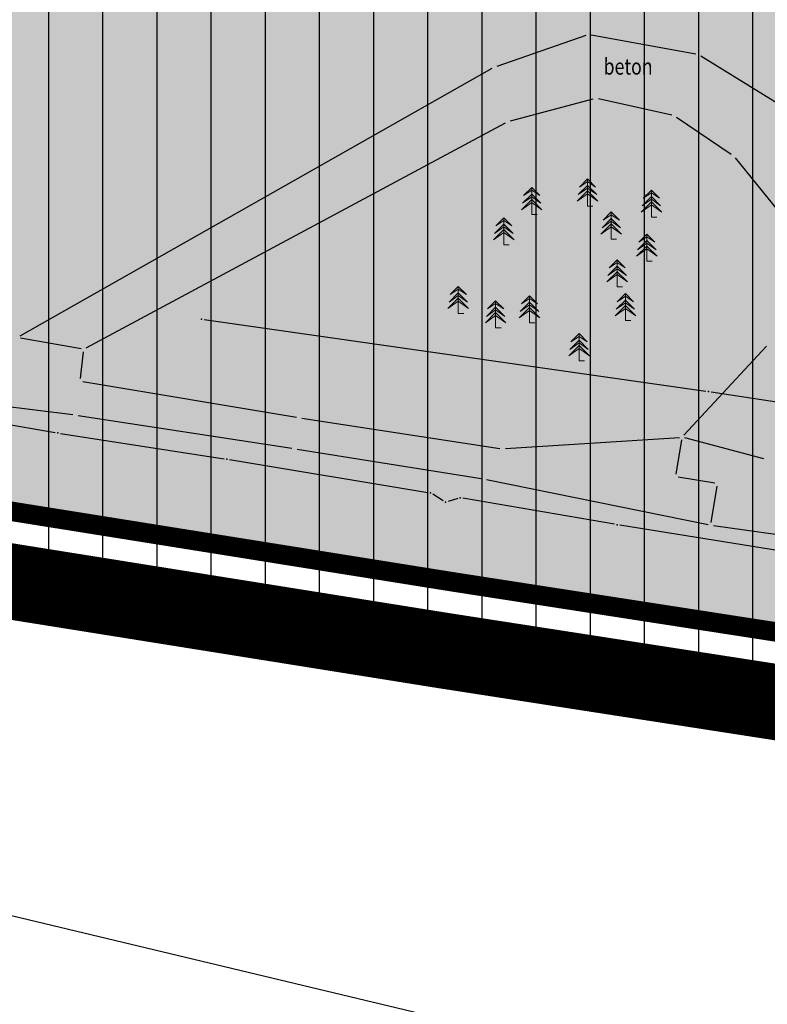
# Model space of a CAD drawing. Units: metres. Extents: x 93 to 7527772, y 2 to 4827698.
# Drawn here: x 7526067 to 7526136, y 4827002 to 4827093 of the extents above; entities that cross this region are included whole.
import ezdxf
from ezdxf.enums import TextEntityAlignment as Align

# ---------------------------------------------------------------- set-up
doc = ezdxf.new("R2010")
doc.units = ezdxf.units.M
doc.header["$MEASUREMENT"] = 0
for name, color, linetype in [('01_granica plana', 37, 'Continuous'), ('01_granica plana_ofsetovana', 33, 'Continuous'), ('107 detalj linije', 1, 'Continuous'), ('108 topografski znaci', 7, 'Continuous'), ('115 katastarske tacke', 7, 'Continuous'), ('124 geo tekst', 7, 'Continuous')]:
    doc.layers.add(name, color=color, linetype=linetype)
for name, color, linetype, lineweight in [('03_zaštita_pruga_zona', 250, 'Continuous', 25), ('06_pruga', 251, 'TRACKS_m', 50), ('101 parcele granice', 7, 'Continuous', 30), ('109 elektro', 1, 'Continuous', 30), ('111 fekalna kanalizacija', 34, 'Continuous', 30), ('PRUGA', 1, 'Continuous', 35)]:
    doc.layers.add(name, color=color, linetype=linetype, lineweight=lineweight)
doc.layers.add('05_privredne delatnosti_postojeće', color=7, linetype='Continuous', true_color=0xb3dbe6)
doc.styles.add('CARIAL08', font='txt', dxfattribs={"width": 0.8})
doc.linetypes.add('TRACKS_m', pattern='A,3.5,[130,ltypeshp.shx,S=1.5,R=0,X=0,Y=0],3.5', length=7)

# ---------------------------------------------------------------- blocks, each defined once
blk = doc.blocks.new('PIKIR')
h = blk.add_hatch(color=256)
edge = h.paths.add_edge_path()
edge.add_arc((0, 0), 0.05, 0, 360)
blk.add_point((0, 0))
blk = doc.blocks.new('T95-03')
at = {"linetype": 'Continuous', "lineweight": 9}
for p, q in [((0, 3.8), (-1.7, 2.1)), ((0, 5), (-1.5, 3.5)), ((-1.5, 3.5), (0, 4.5)), ((0, 0), (0, 5)), ((1.5, 3.5), (0, 5)), ((0, 4.5), (1.5, 3.5)), ((1.7, 2.1), (0, 3.8)), ((0, 2.8), (-1.9, 0.9)), ((-1.9, 0.9), (0, 2.25)), ((-1.7, 2.1), (0, 3.3)), ((0, 3.3), (1.7, 2.1)), ((1.9, 0.9), (0, 2.8)), ((0, 2.25), (1.9, 0.9)), ((0, 0), (1, 0))]:
    blk.add_line(p, q, dxfattribs=at)

msp = doc.modelspace()

# ---------------------------------------------------------------- hatches: boundary and pattern name
at = {"layer": '03_zaštita_pruga_zona'}
h = msp.add_hatch(dxfattribs=at)
h.set_pattern_fill('ANSI31', color=256, scale=40, angle=45)
edge = h.paths.add_edge_path()
edge.add_line((7525533.37, 4827221.862), (7525535.222, 4827221.818))
edge.add_line((7525535.222, 4827221.818), (7525558.977, 4827220.588))
edge.add_line((7525558.977, 4827220.588), (7525581.22, 4827218.79))
edge.add_line((7525581.22, 4827218.79), (7525602.933, 4827216.508))
edge.add_line((7525602.933, 4827216.508), (7525622.053, 4827214.113))
edge.add_line((7525622.053, 4827214.113), (7525637.555, 4827212.013))
edge.add_line((7525637.555, 4827212.013), (7525658.798, 4827208.928))
edge.add_line((7525658.798, 4827208.928), (7525680.954, 4827205.472))
edge.add_line((7525680.954, 4827205.472), (7525739.508, 4827196.173))
edge.add_line((7525739.508, 4827196.173), (7525775.693, 4827190.364))
edge.add_line((7525775.693, 4827190.364), (7525812.978, 4827184.381))
edge.add_line((7525812.978, 4827184.381), (7525848.58, 4827178.694))
edge.add_line((7525848.58, 4827178.694), (7525892.97, 4827171.545))
edge.add_line((7525892.97, 4827171.545), (7525930.567, 4827165.487))
edge.add_line((7525930.567, 4827165.487), (7525969.29, 4827159.276))
edge.add_line((7525969.29, 4827159.276), (7526006.581, 4827153.346))
edge.add_line((7526006.581, 4827153.346), (7526043.25, 4827147.462))
edge.add_line((7526043.25, 4827147.462), (7526080.037, 4827141.594))
edge.add_line((7526080.037, 4827141.594), (7526116.649, 4827135.709))
edge.add_line((7526116.649, 4827135.709), (7526152.857, 4827129.857))
edge.add_line((7526152.857, 4827129.857), (7526189.802, 4827123.906))
edge.add_line((7526189.802, 4827123.906), (7526226.515, 4827118.006))
edge.add_line((7526226.515, 4827118.006), (7526253.127, 4827113.715))
edge.add_line((7526253.127, 4827113.715), (7526275.359, 4827110.349))
edge.add_line((7526275.359, 4827110.349), (7526290.836, 4827108.264))
edge.add_line((7526290.836, 4827108.264), (7526304.645, 4827106.654))
edge.add_line((7526304.645, 4827106.654), (7526317.086, 4827105.656))
edge.add_line((7526317.086, 4827105.656), (7526330.76, 4827104.921))
edge.add_line((7526330.76, 4827104.921), (7526348.52, 4827104.606))
edge.add_line((7526348.52, 4827104.606), (7526362.813, 4827104.648))
edge.add_line((7526362.813, 4827104.648), (7526383.292, 4827104.873))
edge.add_line((7526383.292, 4827104.873), (7526390.5, 4827087.84))
edge.add_line((7526390.5, 4827087.84), (7526391.72, 4827088.23))
edge.add_line((7526391.72, 4827088.23), (7526392.22, 4827086.87))
edge.add_line((7526392.22, 4827086.87), (7526397.59, 4827071.86))
edge.add_line((7526397.59, 4827071.86), (7526399.1, 4827067.62))
edge.add_line((7526399.1, 4827067.62), (7526399.91, 4827065.36))
edge.add_line((7526399.91, 4827065.36), (7526400.3, 4827061.07))
edge.add_line((7526400.3, 4827061.07), (7526401.72, 4827056.06))
edge.add_line((7526401.72, 4827056.06), (7526404.23, 4827050.48))
edge.add_line((7526404.23, 4827050.48), (7526405.42, 4827044.32))
edge.add_line((7526405.42, 4827044.32), (7526407.12, 4827043.79))
edge.add_line((7526407.12, 4827043.79), (7526408.14, 4827041.79))
edge.add_line((7526408.14, 4827041.79), (7526409.22, 4827039.4))
edge.add_line((7526409.22, 4827039.4), (7526409.92, 4827039.52))
edge.add_line((7526409.92, 4827039.52), (7526411.22, 4827035.33))
edge.add_line((7526411.22, 4827035.33), (7526413.06, 4827029.09))
edge.add_line((7526413.06, 4827029.09), (7526414.65, 4827024.34))
edge.add_line((7526414.65, 4827024.34), (7526419.83, 4827008.81))
edge.add_line((7526419.83, 4827008.81), (7526420.423, 4827005.273))
edge.add_line((7526420.423, 4827005.273), (7526386.552, 4827004.903))
edge.add_line((7526386.552, 4827004.903), (7526363.509, 4827004.65))
edge.add_line((7526363.509, 4827004.65), (7526347.779, 4827004.604))
edge.add_line((7526347.779, 4827004.604), (7526327.19, 4827004.969))
edge.add_line((7526327.19, 4827004.969), (7526310.402, 4827005.871))
edge.add_line((7526310.402, 4827005.871), (7526294.852, 4827007.119))
edge.add_line((7526294.852, 4827007.119), (7526278.371, 4827009.04))
edge.add_line((7526278.371, 4827009.04), (7526261.198, 4827011.353))
edge.add_line((7526261.198, 4827011.353), (7526237.682, 4827014.914))
edge.add_line((7526237.682, 4827014.914), (7526210.646, 4827019.273))
edge.add_line((7526210.646, 4827019.273), (7526173.899, 4827025.179))
edge.add_line((7526173.899, 4827025.179), (7526136.902, 4827031.138))
edge.add_line((7526136.902, 4827031.138), (7526100.779, 4827036.977))
edge.add_line((7526100.779, 4827036.977), (7526064.226, 4827042.852))
edge.add_line((7526064.226, 4827042.852), (7526027.408, 4827048.725))
edge.add_line((7526027.408, 4827048.725), (7525990.807, 4827054.598))
edge.add_line((7525990.807, 4827054.598), (7525953.52, 4827060.528))
edge.add_line((7525953.52, 4827060.528), (7525914.659, 4827066.76))
edge.add_line((7525914.659, 4827066.76), (7525877.07, 4827072.817))
edge.add_line((7525877.07, 4827072.817), (7525832.743, 4827079.956))
edge.add_line((7525832.743, 4827079.956), (7525797.135, 4827085.644))
edge.add_line((7525797.135, 4827085.644), (7525759.839, 4827091.628))
edge.add_line((7525759.839, 4827091.628), (7525723.74, 4827097.424))
edge.add_line((7525723.74, 4827097.424), (7525665.407, 4827106.688))
edge.add_line((7525665.407, 4827106.688), (7525643.904, 4827110.042))
edge.add_line((7525643.904, 4827110.042), (7525623.657, 4827112.983))
edge.add_line((7525623.657, 4827112.983), (7525609.127, 4827114.95))
edge.add_line((7525609.127, 4827114.95), (7525591.49, 4827117.16))
edge.add_line((7525591.49, 4827117.16), (7525571.966, 4827119.212))
edge.add_line((7525571.966, 4827119.212), (7525552.362, 4827120.796))
edge.add_line((7525552.362, 4827120.796), (7525531.448, 4827121.879))
edge.add_line((7525531.448, 4827121.879), (7525517.93, 4827122.2))
edge.add_line((7525517.93, 4827122.2), (7525518.12, 4827130.198))
edge.add_line((7525518.12, 4827130.198), (7525519.554, 4827142.033))
edge.add_line((7525519.554, 4827142.033), (7525519.554, 4827142.033))
edge.add_line((7525519.554, 4827142.033), (7525519.554, 4827142.033))
edge.add_line((7525519.554, 4827142.033), (7525526.04, 4827141.595))
edge.add_line((7525526.04, 4827141.595), (7525530.263, 4827199.499))
edge.add_line((7525530.263, 4827199.499), (7525532.828, 4827217.515))
edge.add_arc((7525407.59, 4827235.343), 126.5, 351.8981, 353.88245)
at = {"layer": '05_privredne delatnosti_postojeće'}
h = msp.add_hatch(color=256, dxfattribs=at)
h.dxf.hatch_style = 1
h.paths.add_polyline_path([(7525924.15, 4827237.9), (7525931.275, 4827201.953), (7525938.96, 4827164.3), (7525941.17, 4827154.49), (7525943.239, 4827145.683), (7525952.17, 4827144.91), (7526005.3, 4827140.28), (7526011.58, 4827139.73), (7526025.79, 4827138.5), (7526081.27, 4827133.7), (7526087.3, 4827133.18), (7526101.53, 4827131.95), (7526130.43, 4827130.9), (7526132.83, 4827165.9), (7526136.36, 4827192.1), (7526136.58, 4827193.74), (7526137.34, 4827220.62), (7526134.94, 4827241.31), (7526133.84, 4827250.77), (7526133.7, 4827251.98), (7526144.58, 4827252.97), (7526196.68, 4827257.86), (7526237.83, 4827261.57), (7526241.06, 4827261.99), (7526244.35, 4827262.41), (7526255.276, 4827263.606), (7526261.17, 4827264.27), (7526279.39, 4827265.48), (7526285.59, 4827256.49), (7526299.306, 4827234.705), (7526301.415, 4827235.138), (7526309.315, 4827223.187), (7526314.48, 4827223.52), (7526318.01, 4827217.94), (7526319.18, 4827217.77), (7526340.64, 4827184.24), (7526361.64, 4827154.82), (7526368.93, 4827141.88), (7526367.89, 4827141.27), (7526390.5, 4827087.84), (7526391.72, 4827088.23), (7526392.22, 4827086.87), (7526397.59, 4827071.86), (7526399.1, 4827067.62), (7526399.91, 4827065.36), (7526400.3, 4827061.07), (7526401.72, 4827056.06), (7526404.23, 4827050.48), (7526405.42, 4827044.32), (7526407.12, 4827043.79), (7526408.14, 4827041.79), (7526409.22, 4827039.4), (7526409.92, 4827039.52), (7526411.22, 4827035.33), (7526413.06, 4827029.09), (7526414.65, 4827024.34), (7526419.83, 4827008.81), (7526343.222, 4827009.891), (7526302.355, 4827011.081), (7526229.95, 4827022.16), (7526107.53, 4827041.13), (7526031.2, 4827053.33), (7525948.03, 4827066.52), (7525890.66, 4827075.63), (7525854.19, 4827083.95), (7525765.6, 4827098.03), (7525706.3, 4827107.69), (7525620.959, 4827121.5), (7525615.869, 4827122.152), (7525619.89, 4827127.31), (7525631.75, 4827140.65), (7525622.18, 4827189.54), (7525629.714, 4827206.25), (7525630.2, 4827230.5), (7525630.61, 4827234.427), (7525630.319, 4827241.36), (7525684.108, 4827243.299), (7525687.83, 4827236.24), (7525687.83, 4827236.24), (7525687.83, 4827236.24), (7525700.43, 4827247.06), (7525708.53, 4827252.94), (7525740.64, 4827235.42), (7525773.58, 4827223.74), (7525778.48, 4827217.61), (7525833.95, 4827224.51), (7525874.02, 4827229.07), (7525877.51, 4827244.55), (7525878.93, 4827245.07), (7525904.13, 4827246), (7525903.88, 4827251.01), (7525906.89, 4827251.14), (7525908.77, 4827250.13), (7525910.39, 4827248.73), (7525911.88, 4827247.16), (7525912.78, 4827245.13), (7525913.46, 4827243.04), (7525913.76, 4827240.86), (7525914.32, 4827237.74), (7525924.191, 4827237.918)])
edge = h.paths.add_edge_path(flags=16)
edge.add_arc((7526036.376, 4827121.477), 6, 0, 360)
edge = h.paths.add_edge_path(flags=16)
edge.add_arc((7526211.979, 4827134.341), 6, 0, 360)
edge = h.paths.add_edge_path(flags=16)
edge.add_arc((7525822.389, 4827134.727), 4.8, 0, 360)

# ---------------------------------------------------------------- linework, layer by layer
at = {"layer": '01_granica plana', "const_width": 1.8, "flags": 128}
msp.add_lwpolyline([(7526229.95, 4827022.16), (7526107.53, 4827041.13), (7526031.2, 4827053.33), (7525948.03, 4827066.52)], dxfattribs=at)
at = {"layer": '01_granica plana_ofsetovana', "const_width": 7}
msp.add_lwpolyline([(7526228.976, 4827015.835), (7526106.535, 4827034.808), (7526030.194, 4827047.01), (7525947.028, 4827060.199)], dxfattribs=at)
at = {"layer": '03_zaštita_pruga_zona', "flags": 128}
msp.add_lwpolyline([(7526237.682, 4827014.914), (7526210.646, 4827019.273), (7526173.899, 4827025.179), (7526136.902, 4827031.138), (7526100.779, 4827036.977), (7526064.226, 4827042.852), (7526027.408, 4827048.725), (7525990.807, 4827054.598)], dxfattribs=at)
at = {"layer": '05_privredne delatnosti_postojeće', "flags": 128}
msp.add_lwpolyline([(7526229.95, 4827022.16), (7526107.53, 4827041.13), (7526031.2, 4827053.33), (7525948.03, 4827066.52)], dxfattribs=at)
at = {"layer": '05_privredne delatnosti_postojeće'}
msp.add_lwpolyline([(7526229.95, 4827022.16), (7526107.53, 4827041.13), (7526031.2, 4827053.33), (7525948.03, 4827066.52)], dxfattribs=at)
at = {"layer": '06_pruga', "const_width": 0.4, "flags": 128}
msp.add_lwpolyline([(7525498.433, 4827122.303), (7525513.904, 4827122.296), (7525531.448, 4827121.879), (7525552.362, 4827120.796), (7525571.966, 4827119.212), (7525591.49, 4827117.16), (7525609.127, 4827114.95), (7525623.657, 4827112.983), (7525643.904, 4827110.042), (7525665.407, 4827106.688), (7525723.74, 4827097.424), (7525759.839, 4827091.628), (7525797.135, 4827085.644), (7525832.743, 4827079.956), (7525877.07, 4827072.817), (7525914.659, 4827066.76), (7525953.52, 4827060.528), (7525990.807, 4827054.598), (7526027.408, 4827048.725), (7526064.226, 4827042.852), (7526100.779, 4827036.977), (7526136.902, 4827031.138), (7526173.899, 4827025.179), (7526210.646, 4827019.273), (7526237.682, 4827014.914), (7526261.198, 4827011.353), (7526278.371, 4827009.04), (7526294.852, 4827007.119), (7526310.402, 4827005.871), (7526327.19, 4827004.969), (7526347.779, 4827004.604), (7526363.509, 4827004.65), (7526386.552, 4827004.903), (7526430.67, 4827005.384)], dxfattribs=at)
at = {"layer": '101 parcele granice', "linetype": 'Continuous'}
for p, q in [((7526031.447, 4827053.291), (7526107.283, 4827041.169)), ((7526107.777, 4827041.092), (7526229.703, 4827022.198))]:
    msp.add_line(p, q, dxfattribs=at)
at = {"layer": '107 detalj linije'}
for p, q in [((7526111.396, 4827088.782), (7526119.594, 4827091.628)), ((7526120.076, 4827091.665), (7526129.724, 4827089.915)), ((7526130.183, 4827089.738), (7526137.427, 4827085.252)), ((7526067.367, 4827063.873), (7526110.943, 4827088.577)), ((7526112.632, 4827083.725), (7526120.268, 4827085.765)), ((7526120.754, 4827085.775), (7526127.506, 4827084.265)), ((7526127.957, 4827084.069), (7526132.993, 4827080.641)), ((7526073.45, 4827062.778), (7526112.17, 4827083.542)), ((7526133.358, 4827080.306), (7526137.312, 4827075.444)), ((7526067.396, 4827063.706), (7526072.984, 4827062.704)), ((7526072.928, 4827059.938), (7526073.202, 4827062.412)), ((7526128.63, 4827054.703), (7526136.24, 4827062.927)), ((7526073.147, 4827059.649), (7526092.873, 4827056.371)), ((7526072.232, 4827056.571), (7526056.338, 4827058.579)), ((7526092.443, 4827053.468), (7526072.727, 4827056.502)), ((7526093.367, 4827056.292), (7526111.653, 4827053.488)), ((7526112.149, 4827053.466), (7526128.211, 4827054.504)), ((7526128.418, 4827054.274), (7526127.882, 4827051.114)), ((7526136.018, 4827052.534), (7526128.702, 4827054.456)), ((7526109.918, 4827050.676), (7526092.937, 4827053.391)), ((7526130.855, 4827046.44), (7526110.41, 4827050.587)), ((7526131.483, 4827050.28), (7526128.087, 4827050.828)), ((7526131.14, 4827046.637), (7526131.69, 4827049.993)), ((7526159.753, 4827042.269), (7526131.347, 4827046.354))]:
    msp.add_line(p, q, dxfattribs=at)
at = {"layer": '108 topografski znaci'}
msp.add_line((7526157.807, 4826988.518), (7525623.233, 4827116.392), dxfattribs=at)
at = {"layer": '109 elektro'}
for p, q in [((7526037.842, 4827060.573), (7526070.606, 4827054.956)), ((7526071.099, 4827054.875), (7526086.177, 4827052.535)), ((7526086.671, 4827052.456), (7526104.998, 4827049.422)), ((7526106.413, 4827048.653), (7526105.457, 4827049.249)), ((7526107.749, 4827048.861), (7526106.864, 4827048.593)), ((7526122.23, 4827046.487), (7526108.234, 4827048.891)), ((7526150.815, 4827041.848), (7526122.723, 4827046.405))]:
    msp.add_line(p, q, dxfattribs=at)
at = {"layer": '111 fekalna kanalizacija'}
for p, q in [((7526084.343, 4827065.373), (7526130.66, 4827058.766)), ((7526180.03, 4827051.062), (7526131.154, 4827058.692))]:
    msp.add_line(p, q, dxfattribs=at)
at = {"layer": 'PRUGA'}
for p, q in [((7526100.532, 4827037.016, 146.039), (7526064.472, 4827042.812, 146.133)), ((7526136.655, 4827031.178, 145.996), (7526101.026, 4827036.937, 146.039))]:
    msp.add_line(p, q, dxfattribs=at)

# ---------------------------------------------------------------- block references
at = {"layer": '108 topografski znaci', "xscale": 0.5, "yscale": 0.5, "zscale": 0.5}
for p in [(7526119.73, 4827075.86), (7526114.58, 4827075.07), (7526125.63, 4827074.84), (7526121.92, 4827072.81), (7526112.01, 4827072.28), (7526125.21, 4827070.77), (7526122.47, 4827068.4), (7526107.8, 4827065.94), (7526123.23, 4827065.28), (7526111.25, 4827064.62), (7526114.38, 4827065.08), (7526118.95, 4827061.58)]:
    msp.add_blockref('T95-03', p, dxfattribs=at)
at = {"layer": '109 elektro'}
for p in [(7526070.852, 4827054.914), (7526086.424, 4827052.497), (7526105.245, 4827049.381), (7526106.625, 4827048.521), (7526107.988, 4827048.933), (7526122.476, 4827046.445)]:
    msp.add_blockref('PIKIR', p, dxfattribs=at)
at = {"layer": '111 fekalna kanalizacija'}
for p in [(7526084.095, 4827065.408), (7526130.907, 4827058.731)]:
    msp.add_blockref('PIKIR', p, dxfattribs=at)
at = {"layer": '115 katastarske tacke'}
msp.add_blockref('PIKIR', (7526107.53, 4827041.13), dxfattribs=at)

# ---------------------------------------------------------------- texts
at = {"layer": '124 geo tekst', "style": 'CARIAL08', "width": 0.8}
msp.add_text('beton', height=1.5, dxfattribs=at).set_placement((7526123.478, 4827088.742), align=Align.MIDDLE_CENTER)

doc.saveas('drawing.dxf')
